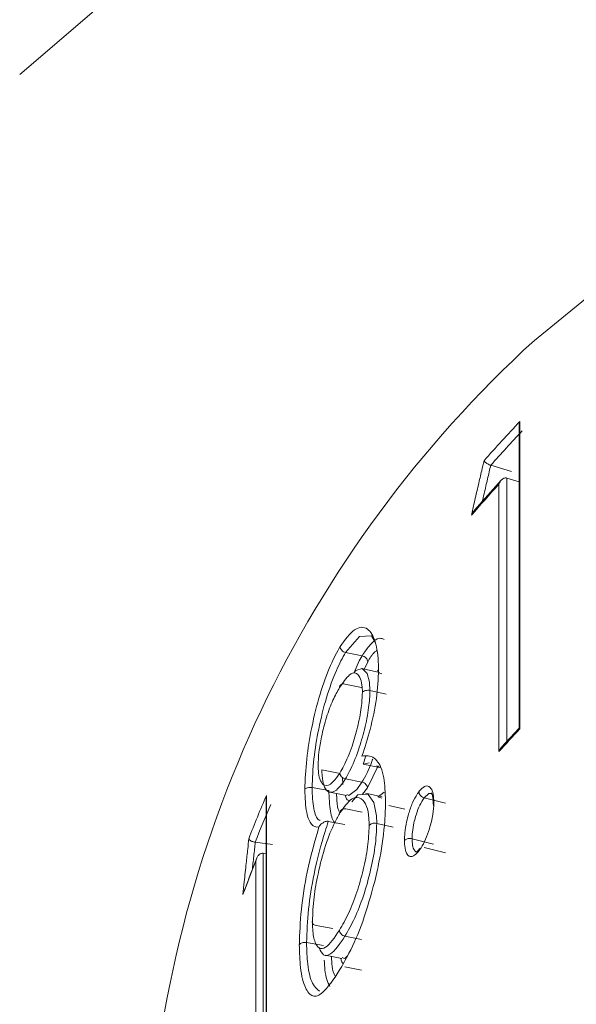
# Model space of a CAD drawing. Units: inches. Extents: x 0.71 to 10.51, y 0.23 to 7.69.
# Drawn here: x 3.3 to 3.33, y 3.17 to 3.23 of the extents above; entities that cross this region are included whole.
import ezdxf

# ---------------------------------------------------------------- set-up
doc = ezdxf.new("R2010")
doc.units = ezdxf.units.IN
doc.header["$MEASUREMENT"] = 0
doc.styles.add('SLDTEXTSTYLE3', font='TXT', dxfattribs={"width": 0.75})
doc.dimstyles.new('SLDDIMSTYLE0', dxfattribs={"dimtxt": 0.1377952755905512, "dimasz": 0.156, "dimexe": 0, "dimexo": 0.0625, "dimgap": 0.0344488188976378, "dimtad": 0, "dimtih": 1, "dimtoh": 1, "dimdec": 6, "dimlfac": 3, "dimrnd": 1e-09, "dimzin": 12, "dimdsep": 46, "dimlunit": 5, "dimtxsty": 'SLDTEXTSTYLE3', "dimsah": 1, "dimcen": 0.09, "dimadec": 0, "dimazin": 3, "dimtfac": 1, "dimtofl": 0, "dimtmove": 0, "dimatfit": 3, "dimfxl": 0, "dimfrac": 2, "dimtolj": 1, "dimtzin": 12, "dimarcsym": 0})

# ---------------------------------------------------------------- blocks, each defined once
blk = doc.blocks.new('_D')
at = {"color": 7, "linetype": 'Continuous', "lineweight": 0}
for p, q in [((3.417696127025971, 3.753497093489182), (2.70673868869005, 3.753497093489182)), ((2.83173868869005, 3.753497093489182), (2.83173868869005, 2.996625330955315)), ((2.83173868869005, 1.4881077091314), (2.83173868869005, 2.777875331307311)), ((2.952757947113668, 1.4881077091314), (2.70673868869005, 1.4881077091314))]:
    blk.add_line(p, q, dxfattribs=at)
for points in [[(2.83173868869005, 3.753497093489182), (2.805738688690051, 3.597497093489182), (2.85773868869005, 3.597497093489182)], [(2.83173868869005, 1.4881077091314), (2.85773868869005, 1.6441077091314), (2.805738688690051, 1.6441077091314)]]:
    blk.add_solid(points, dxfattribs=at)
at = {"color": 7, "linetype": 'Continuous', "lineweight": 0, "insert": (2.584951167933883, 2.955502768889157), "char_height": 0.1377952755905512, "attachment_point": 1, "style": 'SLDTEXTSTYLE3'}
blk.add_mtext('6 3/4"', dxfattribs=at)

msp = doc.modelspace()

# ---------------------------------------------------------------- linework, layer by layer
at = {"color": 7, "linetype": 'Continuous', "lineweight": 15}
for p, q in [((3.331247146958915, 3.206075464669217), (3.331247146958915, 3.188781044650621)), ((3.331288031140996, 3.206295684904635), (3.331288031140996, 3.188745617897764)), ((3.32962551657909, 3.203798931116737), (3.330811912673892, 3.203447613462063)), ((3.330223411190987, 3.202942557454542), (3.328705314097055, 3.201234375347563)), ((3.33008841121207, 3.187453823250719), (3.33008841121207, 3.202715509427435)), ((3.330538916053974, 3.203068279311345), (3.330539231047285, 3.203068183100618)), ((3.330539231047285, 3.203068183100618), (3.331247146958915, 3.202851959130433)), ((3.32133761601471, 3.193111200227967), (3.322280657995187, 3.192919030039736)), ((3.32319516615719, 3.191997952175674), (3.322248194768834, 3.192201627702294)), ((3.323136840135091, 3.192059432734217), (3.323207700726556, 3.192098735368031)), ((3.322246277566813, 3.191118479857416), (3.321303013606259, 3.191310286263899)), ((3.323663613807754, 3.190739233316745), (3.322729494271325, 3.190945437056131)), ((3.33125112834025, 3.188788237708829), (3.330222861703152, 3.187680962179181)), ((3.320937689222563, 3.186232727544787), (3.319985973922007, 3.186410061095459)), ((3.322344781588532, 3.186743790871568), (3.323281375384817, 3.186541351890769)), ((3.323339845572618, 3.18655378077597), (3.323108577361625, 3.186647598054319)), ((3.322271024755943, 3.185708456402477), (3.321327920635017, 3.185900524728974)), ((3.319423872168795, 3.185406283936195), (3.32037919242046, 3.185235541304014)), ((3.316809557646708, 3.184834090384377), (3.316809557646708, 3.167415241010683)), ((3.316819575790708, 3.184946551123513), (3.316819575790708, 3.167396484116642)), ((3.320434204274863, 3.185141258605515), (3.321396514230063, 3.184956101792742)), ((3.323426285248176, 3.184873679491417), (3.322481530670926, 3.18507928877218)), ((3.323405043843763, 3.184800004747545), (3.323172291197483, 3.184877716000429)), ((3.323196859455975, 3.184869513171464), (3.323540968867401, 3.185135898053837)), ((3.325827532959359, 3.184814235342277), (3.327046525193903, 3.184502178280615)), ((3.32228616463546, 3.183989058442769), (3.321343158304798, 3.184181286808971)), ((3.323801721361896, 3.18438660165988), (3.324728963630265, 3.184170288770214)), ((3.320349123334601, 3.183472295262999), (3.321298513377129, 3.183290839529576)), ((3.3240451132517, 3.183144369259414), (3.323113456993131, 3.183354257556471)), ((3.325134766425342, 3.182479851039083), (3.326359360567948, 3.182175717766045)), ((3.316181029252402, 3.182279600064037), (3.317157146000055, 3.182154103385011)), ((3.325827532812145, 3.18197992223286), (3.327046525193903, 3.181667865133511)), ((3.316263991467788, 3.181372196830771), (3.315522628379765, 3.179453392704142)), ((3.316622883631851, 3.181649189190222), (3.316623230427448, 3.181649141928507)), ((3.316623230427448, 3.181649141928507), (3.316809557646708, 3.181623749034197)), ((3.31622210115096, 3.165971767926433), (3.31622210115096, 3.181233454103148)), ((3.320615958072312, 3.177358024010237), (3.319662165960779, 3.177531594391768)), ((3.322246277498125, 3.176728890047623), (3.321303013631664, 3.176920696434972)), ((3.319112241409024, 3.176552874056734), (3.320069560672048, 3.176385908625932)), ((3.320166356470927, 3.175826566491845), (3.321130665694761, 3.175644468249402)), ((3.321296101115776, 3.17516515785672), (3.322239409287833, 3.174973424244107))]:
    msp.add_line(p, q, dxfattribs=at)
at = {"color": 8, "linetype": 'Continuous', "lineweight": 15}
for p, q in [((3.330539231047285, 3.203068183100618), (3.330539231047285, 3.188021640385057)), ((3.322598430713022, 3.192588618812248), (3.32237254659364, 3.19210237213031)), ((3.323196162274062, 3.186643380444814), (3.322588664179691, 3.185377818467809)), ((3.321187405645857, 3.185577771878366), (3.321152664214023, 3.185996424743442)), ((3.322588660693237, 3.185377439004693), (3.322305078975093, 3.185018574966257)), ((3.316623230427448, 3.181649141928507), (3.316623230427448, 3.166972012744298))]:
    msp.add_line(p, q, dxfattribs=at)
at = {"color": 7, "linetype": 'Continuous', "lineweight": 15, "flags": 128}
for points in [[(3.631229765206941, 3.228524031942801), (3.620468413634705, 3.236801220577955), (3.599538868313204, 3.249363541897864), (3.575534919588321, 3.259933104937324), (3.549019199673364, 3.268262168097039), (3.52061321456946, 3.27415550519593), (3.490982776491644, 3.277474981407361), (3.460822397794868, 3.278142791022393), (3.430839012193032, 3.27614328114966), (3.401735404831904, 3.271523318605871), (3.374193739600955, 3.264391191397355), (3.348859569789965, 3.254914070540968), (3.326326706867058, 3.243314091717151), (3.307123302041177, 3.229863148597845), (3.302730992414912, 3.226098695709668)], [(3.332117535241514, 3.210930471168494), (3.347083200629992, 3.223135681903423), (3.366598865923462, 3.234408971328472), (3.389206904123831, 3.243553407991239), (3.414220381430599, 3.250291142811034), (3.440879275993233, 3.254417453124816), (3.468373570790497, 3.255806963081715), (3.495867865587761, 3.254417453124816), (3.522526760150395, 3.250291142811034), (3.547540237457163, 3.243553407991238), (3.570148275657532, 3.234408971328471), (3.589663940951002, 3.223135681903422), (3.603826403446204, 3.211705622739147)], [(3.323029317764945, 3.193694355876563), (3.322812004833217, 3.19405479232846), (3.322125523704734, 3.194017495866958), (3.321337877864579, 3.193111607994502), (3.321337616052857, 3.193111200220193), (3.321337616052857, 3.193111200220193)], [(3.321821332627197, 3.191963938258619), (3.321914138218314, 3.192080959970681), (3.322280611936174, 3.192194096542285), (3.322564695178411, 3.191910662970393), (3.322700087033351, 3.191427887669337), (3.322729485408666, 3.190946065388398), (3.322729494658879, 3.19094543697058), (3.322729494658879, 3.19094543697058)], [(3.322678669601611, 3.186821996324676), (3.322345026160795, 3.186743870755907), (3.322344781588532, 3.186743790871568), (3.322344781588532, 3.186743790871568)], [(3.321402643429174, 3.185010070369255), (3.321517838784964, 3.184954820031169), (3.321971025808102, 3.185282235619273), (3.322270763018701, 3.185708042257303), (3.322271024755943, 3.185708456402477), (3.322271024755943, 3.185708456402477)], [(3.321689922969824, 3.184585762110887), (3.322036425669754, 3.184989822906516), (3.322624443161229, 3.185013788443189), (3.32295624660245, 3.184545729334854), (3.323097420562316, 3.183783017856636), (3.323113445883717, 3.183354883843916), (3.323113456724914, 3.183354257616896), (3.323113456724914, 3.183354257616896)]]:
    msp.add_lwpolyline(points, dxfattribs=at)
at = {"color": 8, "linetype": 'Continuous', "lineweight": 15, "flags": 128}
for points in [[(3.321821332627197, 3.191963938258619), (3.32211546390685, 3.192628171694303), (3.322280396136823, 3.19291858140449), (3.322280657956298, 3.192919030047661), (3.322280657956298, 3.192919030047661)], [(3.326260246533403, 3.185061724598684), (3.326090653577434, 3.185059621582174), (3.325827851427656, 3.184814612182885), (3.325827532959359, 3.184814235342277), (3.325827532959359, 3.184814235342277)]]:
    msp.add_lwpolyline(points, dxfattribs=at)
at = {"color": 8, "linetype": 'Continuous', "lineweight": 15}
msp.add_arc((3.378203276402225, 3.160565929097874), 0.06826772763403839, 132.4598664996837, 176.8265233868278, dxfattribs=at)
at = {"color": 7, "linetype": 'Continuous', "lineweight": 15}
for centre, radius, start, end in [((3.396460482535132, 3.144571754062378), 0.08976242008402348, 136.5566799492286, 138.4922860962081), ((3.396561733929767, 3.144384800813337), 0.0895014876126137, 136.7038724436283, 138.4070347720776), ((3.39495484924015, 3.143636725021048), 0.08773800515960646, 137.6734989552056, 139.2199254464762), ((3.397131477468004, 3.126397456540029), 0.09067884344712254, 136.5618453837404, 137.675759031553), ((3.37239767760853, 3.160802010613551), 0.06059607444471474, 156.5186480880196, 159.033941410997), ((3.372570751546768, 3.160546580395578), 0.06043294173742773, 156.7100826167387, 158.9229949349292), ((3.371517401985634, 3.15886116208639), 0.0596497254350774, 157.9719103663303, 159.9720110537034)]:
    msp.add_arc(centre, radius, start, end, dxfattribs=at)
for points, knots in [([(3.314755831049849, 3.308626871534878), (3.309424325311201, 3.304981557141865), (3.297372594783081, 3.296741418444009), (3.28204657601515, 3.281248023881), (3.26850192184818, 3.263235906086922), (3.258622936780698, 3.243969290291552), (3.252192713626271, 3.223278671164052), (3.249717436081973, 3.201601018251218), (3.251512615382053, 3.179670325027728), (3.25729182919355, 3.158769635253145), (3.266730376807956, 3.139172198585365), (3.27956839453971, 3.120923904439962), (3.295974239293121, 3.104337939379754), (3.309894142894229, 3.092868600917039), (3.319017662468115, 3.087709623352359), (3.32073845357586, 3.086736586286294)], [0, 0, 0, 0, 0.06890792167143699, 0.1557645708259988, 0.2390589119908063, 0.3192148805099352, 0.397204582679643, 0.4808955782698225, 0.562221104570643, 0.642376539193884, 0.7227615954934606, 0.8049614517154281, 0.8902616965110323, 0.9793022094934399, 1, 1, 1, 1]), ([(3.331253391509589, 3.206075612691138), (3.331251812691439, 3.206097703344142), (3.331246852509679, 3.206167105671545), (3.331268880780655, 3.206241624985789), (3.331286565959221, 3.206291548814952), (3.331288031140996, 3.206295684904635)], [0, 0, 0, 0, 0.2998348166168846, 0.9419927109097016, 1, 1, 1, 1]), ([(3.328517679873573, 3.200943444312453), (3.328572544838707, 3.201182213829183), (3.328706041448856, 3.20176318423557), (3.328902627004001, 3.202612251787535), (3.329088837844275, 3.203412014634187), (3.329196030319237, 3.203869686755652), (3.32924041286437, 3.204059183766464)], [0, 0, 0, 0, 0.2297635825165502, 0.5590573023560239, 0.8174297292221652, 1, 1, 1, 1]), ([(3.32962551657192, 3.203798931130759), (3.329594629400813, 3.203809381162142), (3.329532918475519, 3.203830259769117), (3.329439868535949, 3.203878057415556), (3.329354660562956, 3.203933792581116), (3.329284907820055, 3.203994641924689), (3.329252311075594, 3.204036650520655), (3.329241538974363, 3.204057051100232), (3.32924041286437, 3.204059183766464)], [0, 0, 0, 0, 0.179131563457971, 0.3578953375977573, 0.5461443163941101, 0.7586499269741529, 0.974769385893826, 1, 1, 1, 1]), ([(3.33008841121207, 3.202715509427435), (3.330089890399297, 3.202719644707579), (3.330107744627827, 3.20276955876538), (3.330157176288689, 3.20286967662814), (3.330253342720466, 3.202985760917381), (3.330361234172955, 3.203055358282526), (3.330456802339913, 3.203082831951564), (3.330511501814416, 3.203073137737092), (3.330538915964955, 3.203068279214093)], [0, 0, 0, 0, 0.02087090536659434, 0.2519180177622531, 0.5243966822621272, 0.7208114275094611, 0.8600769454451642, 1, 1, 1, 1]), ([(3.328517679873571, 3.200943444312454), (3.328519527818459, 3.200947493086271), (3.328564684418323, 3.201046429402152), (3.328616337970428, 3.201154609494872), (3.328700703587556, 3.201232174679681), (3.328704311758916, 3.201235492008327)], [0, 0, 0, 0, 0.03924150356418037, 0.9589100227262188, 0.9999999999999999, 0.9999999999999999, 0.9999999999999999, 0.9999999999999999]), ([(3.321026886141698, 3.193453130283489), (3.321307206095476, 3.193833151436522), (3.321864094725655, 3.194588108251045), (3.322586914883084, 3.19459895694136), (3.323063502767576, 3.193841644777622), (3.323205923290928, 3.192847662476443), (3.323217509572136, 3.192225203413322), (3.323219237381913, 3.192132378905114)], [0, 0, 0, 0, 0.2648434404092057, 0.5261427121180392, 0.7487050444161041, 0.9625255184651806, 1, 1, 1, 1]), ([(3.322280657995187, 3.192919030039736), (3.322280745265046, 3.192919165920482), (3.322411997474329, 3.193123527979982), (3.322752594174261, 3.193615595726197), (3.323200999102547, 3.1939961905861), (3.32345186546263, 3.19389374832574), (3.32353187058006, 3.193861077922792)], [0, 0, 0, 0, 0.0002004524673236413, 0.3014767012564987, 0.7772302411305653, 1, 1, 1, 1]), ([(3.319006790639463, 3.185290927965972), (3.319030775806261, 3.185856320689934), (3.319077882913545, 3.186966757649959), (3.319394950480442, 3.188906858860488), (3.31985926466887, 3.190777952328139), (3.320429925681033, 3.19237044383017), (3.320840502704862, 3.193115468818248), (3.32102687931934, 3.193453664155349)], [0, 0, 0, 0, 0.20122946252924, 0.3952166753623158, 0.6063073385868382, 0.8212878433998237, 1, 1, 1, 1]), ([(3.323122230039922, 3.193221122389865), (3.323071789919647, 3.193189352269686), (3.322901723172107, 3.193082234344939), (3.322723668400412, 3.192792116034242), (3.322598422918186, 3.192588043953612)], [0, 0, 0, 0, 0.2965901389025699, 1, 1, 1, 1]), ([(3.32133761601471, 3.193111200227967), (3.321337528740846, 3.193111050724151), (3.32116009299728, 3.192807095799786), (3.320772869176755, 3.192075338989342), (3.320230873897545, 3.190580256416778), (3.319790631731362, 3.188808096864168), (3.319490401142897, 3.1869811888982), (3.319446283060067, 3.185936808331175), (3.31942387195985, 3.185406283973539)], [0, 0, 0, 0, 8.804357556613121e-05, 0.179000637265705, 0.3950211646294035, 0.6060539087956852, 0.7998832958234519, 1, 1, 1, 1]), ([(3.322280672524191, 3.192919052662177), (3.322322407376267, 3.192907413272254), (3.322405876843407, 3.192884134558507), (3.322510719009097, 3.192801461654213), (3.322583961849604, 3.192697514345705), (3.322593602580227, 3.192624533946235), (3.322598422918181, 3.192588043953602)], [0, 0, 0, 0, 0.2500029265557645, 0.5000044333447784, 0.7500036355498011, 1, 1, 1, 1]), ([(3.323218840947734, 3.192131767042004), (3.323195185416511, 3.191595017768774), (3.323148344679527, 3.190532191011869), (3.322768246445718, 3.188739473868012), (3.322432410055705, 3.187691309524648), (3.322271910334354, 3.187190380828287)], [0, 0, 0, 0, 0.3475482724685952, 0.6881864992069638, 1, 1, 1, 1]), ([(3.322298943843185, 3.190825091731648), (3.322294012380991, 3.190975724567206), (3.322282115694278, 3.19133911205412), (3.322148172496257, 3.191754691555144), (3.321909843384744, 3.191998355283399), (3.321502160660176, 3.191866803182386), (3.321185420505592, 3.191395339561608), (3.320991538138253, 3.191106748167094)], [0, 0, 0, 0, 0.10945013137472, 0.2640381032136757, 0.4695949677610951, 0.675329503348346, 1, 1, 1, 1]), ([(3.320991540840357, 3.19110706212189), (3.32086504308527, 3.190883229878021), (3.320603959853194, 3.190421254520183), (3.320242423515563, 3.189445308269927), (3.319968293786114, 3.188403730909313), (3.319798696705523, 3.187410614112562), (3.319780341291753, 3.186899583949691), (3.319771260713719, 3.186646773017182)], [0, 0, 0, 0, 0.2161260248915381, 0.4460702174164679, 0.6707264036217584, 0.837105574193472, 0.9999999999999999, 0.9999999999999999, 0.9999999999999999, 0.9999999999999999]), ([(3.322729494271325, 3.190945437056131), (3.322729489832516, 3.190945216342276), (3.322723438015549, 3.190644297790887), (3.322670738473952, 3.189924445380222), (3.32243558843719, 3.188717680918671), (3.322053480696003, 3.187432514480284), (3.32166241438403, 3.186486564344768), (3.321407616419738, 3.186036859973958), (3.321328007984961, 3.185900673934098), (3.321327920752187, 3.185900524705112)], [0, 0, 0, 0, 0.000133727607648005, 0.1823225723878046, 0.398699476333962, 0.612339753317762, 0.8779604852117141, 0.9998662723931456, 1, 1, 1, 1]), ([(3.321010288438026, 3.186231175589904), (3.32108602244746, 3.186363034195604), (3.32132285998759, 3.186775386163394), (3.321685216338107, 3.187655877951518), (3.322032672475909, 3.188829797633483), (3.322250559299707, 3.189927342397052), (3.322283748171623, 3.190547905754936), (3.322298542498296, 3.190824529108107)], [0, 0, 0, 0, 0.1267199476057416, 0.3962822106007734, 0.6099886069406175, 0.8261478736181058, 1, 1, 1, 1]), ([(3.331253391509589, 3.188781192672542), (3.331251812691439, 3.188779385222411), (3.331246852509679, 3.18877370674628), (3.331268880780655, 3.188758071785493), (3.331286565959221, 3.188746570736719), (3.331288031140996, 3.188745617897764)], [0, 0, 0, 0, 0.2998348166154342, 0.9419927109090493, 1, 1, 1, 1]), ([(3.33008841121207, 3.187453823250719), (3.330089894389195, 3.187457954632809), (3.330107796776983, 3.187507821639929), (3.330144455811018, 3.187590534009561), (3.330202339956657, 3.187651969560219), (3.330226615559358, 3.187677734560341)], [0, 0, 0, 0, 0.04983449486125273, 0.6015171331012273, 1, 1, 1, 1]), ([(3.322271910334352, 3.187190380828272), (3.322325015434834, 3.187200699272882), (3.322633800584216, 3.18726069694601), (3.323134164128939, 3.18710598036681), (3.323558153870966, 3.186136347190034), (3.323599170404533, 3.185102564164942), (3.323617857534628, 3.184631572684193)], [0, 0, 0, 0, 0.07396052889981194, 0.4300512146121048, 0.7403313694802377, 1, 1, 1, 1]), ([(3.322344791308794, 3.186743788770594), (3.322344871307179, 3.18674401801964), (3.322349808939703, 3.186758167649792), (3.322400022918789, 3.186901085706614), (3.322445421977858, 3.187055236911561), (3.322486404743814, 3.187194392719716)], [0, 0, 0, 0, 0.001599455862157284, 0.09872106007758541, 1, 1, 1, 1]), ([(3.319771457460295, 3.186647144708569), (3.319773763842105, 3.186552329565298), (3.319781205524234, 3.186246402700065), (3.319861580114726, 3.185812468973751), (3.320088548524867, 3.185503539668581), (3.320468390432977, 3.185477617003859), (3.320824027368928, 3.185972414618722), (3.321010292283315, 3.186231564965759)], [0, 0, 0, 0, 0.0672377262252396, 0.2169466405874372, 0.4066449076103348, 0.6892301549369502, 1, 1, 1, 1]), ([(3.321327920635017, 3.185900524728974), (3.321327833388936, 3.185900386644404), (3.32112620071024, 3.185581262150768), (3.320742613803356, 3.185101390819644), (3.320332818371251, 3.185110538131546), (3.320085358700793, 3.185457184896158), (3.31999763603521, 3.185949052691785), (3.3199875935044, 3.186298301551127), (3.319985976946093, 3.186409852417893), (3.319985973922007, 3.186410061095459)], [0, 0, 0, 0, 0.0001325442473236155, 0.306320365772865, 0.5833217892965241, 0.7727988001128097, 0.9291470286903927, 0.999867455753735, 1, 1, 1, 1]), ([(3.321327912533427, 3.185900511906222), (3.321286258466676, 3.185912264047587), (3.32120295056161, 3.185935768265868), (3.321098148238535, 3.18601846238063), (3.321024849495758, 3.186122282346691), (3.321015144663194, 3.186195137608272), (3.321010292283317, 3.186231564965763)], [0, 0, 0, 0, 0.25000335826272, 0.500005345480121, 0.7500045483553569, 1, 1, 1, 1]), ([(3.319817098589593, 3.183158985828567), (3.319811491648783, 3.183157869280413), (3.31965609582771, 3.183126924256545), (3.319377247457932, 3.183231989124714), (3.319069233413388, 3.183894188792138), (3.31902789894458, 3.184813775272465), (3.319006479164834, 3.18529031072664)], [0, 0, 0, 0, 0.0117265847635376, 0.3250011600452766, 0.6502113877836792, 1, 1, 1, 1]), ([(3.319423872168795, 3.185406283936195), (3.319423874962614, 3.185406075044803), (3.319430051410531, 3.184944267532046), (3.319495479812088, 3.184152673257005), (3.319687244388732, 3.183590286578693), (3.319848886277858, 3.183544727352468), (3.319878048141309, 3.183536507998306)], [0, 0, 0, 0, 0.0002106426618511564, 0.4656791387417855, 0.9036030073667504, 1, 1, 1, 1]), ([(3.325522919802886, 3.185164987259272), (3.325529143529226, 3.185172351634131), (3.325634683123829, 3.185297233914391), (3.325844654441684, 3.185509914198428), (3.326030981007905, 3.185502429139317), (3.326179623813279, 3.185407048932074), (3.326303436905413, 3.185249154442524), (3.326362387269551, 3.184887215257251), (3.326371547422794, 3.184639424454401), (3.326374299288186, 3.184564983894639)], [0, 0, 0, 0, 0.01423845665347672, 0.241450356379039, 0.4710347301363972, 0.500150086594679, 0.705186775969933, 0.9114331074051796, 1, 1, 1, 1]), ([(3.316813078303486, 3.184833967977482), (3.316812739415896, 3.184867323261828), (3.316812356255258, 3.184905036156604), (3.316818828000235, 3.184942251055046), (3.316819575790708, 3.184946551123513)], [0, 0, 0, 0, 0.8844530377207088, 1, 1, 1, 1]), ([(3.320835504886066, 3.18337230965277), (3.320802584463866, 3.183378453482402), (3.320633163788893, 3.183410071903231), (3.320441365985716, 3.183989376724818), (3.32040007017972, 3.184817084462023), (3.320379192628073, 3.185235541266908)], [0, 0, 0, 0, 0.1065415397292483, 0.5483021895568478, 1, 1, 1, 1]), ([(3.320820660487692, 3.185066904324838), (3.320830662414978, 3.184769677639999), (3.320847826077991, 3.184259626075794), (3.320966373885856, 3.184040538410939), (3.321015839321664, 3.183949121563868)], [0, 0, 0, 0, 0.582738502728967, 1, 1, 1, 1]), ([(3.322681618713112, 3.183234279018075), (3.322678463431574, 3.183372389744914), (3.322668497310111, 3.183808619685783), (3.322547777109427, 3.184438326102328), (3.322208667520466, 3.184860337958235), (3.321685608154593, 3.184886223925667), (3.321251922281991, 3.184283589083236), (3.321030801822642, 3.183976327764396)], [0, 0, 0, 0, 0.07625585798969672, 0.2408581084399749, 0.4441540996705441, 0.716594640100147, 1, 1, 1, 1]), ([(3.324696394173626, 3.182377879546755), (3.324701447274324, 3.182521478112101), (3.324713180718921, 3.182854918095052), (3.324798757384456, 3.183387368301629), (3.324950581850685, 3.18397356788364), (3.325150643781077, 3.184546376778882), (3.325366046011831, 3.184938862356768), (3.32549115859731, 3.185119205236247), (3.325522919802886, 3.185164987259272)], [0, 0, 0, 0, 0.1549495611560162, 0.3597973204355328, 0.5000307948193417, 0.7131786697266614, 0.9271872513914889, 1, 1, 1, 1]), ([(3.325827532882925, 3.184814235361844), (3.325827426719845, 3.18481408465848), (3.32580089011797, 3.18477641473442), (3.325696426975306, 3.184623300631229), (3.325515552570654, 3.184298532535515), (3.32534801621809, 3.183816561812304), (3.325220734631782, 3.183328020784162), (3.325149924278214, 3.182883398071846), (3.325137822794703, 3.182601042859741), (3.325134772136958, 3.18248007244969), (3.325134766552581, 3.182479851007483)], [0, 0, 0, 0, 0.0002898097269825302, 0.07244105320715115, 0.286408346865802, 0.499267642266969, 0.6405952272437518, 0.8416814873189381, 0.99971019027823, 1, 1, 1, 1]), ([(3.325827532921142, 3.184814235352061), (3.325793308315595, 3.184826004297441), (3.325724860022081, 3.184849541872669), (3.325633785705961, 3.184919770597378), (3.325564411060812, 3.185006552476696), (3.325533922081425, 3.185081211220252), (3.3255240660444, 3.185133832876428), (3.325523312885387, 3.185154303435149), (3.325522919802886, 3.185164987259273)], [0, 0, 0, 0, 0.2141894538135835, 0.4283731650913885, 0.6427225471099055, 0.8574194696972888, 0.9255855528946141, 1, 1, 1, 1]), ([(3.326261122258109, 3.185085294436773), (3.326248391361905, 3.185088983546668), (3.326211198589093, 3.18509976112462), (3.326278719967127, 3.185058652045607), (3.326328321931203, 3.184804288119826), (3.326344215539306, 3.184554143760395), (3.326348241630616, 3.184398118682413), (3.326349277810578, 3.18435796309552)], [0, 0, 0, 0, 0.1594243770563025, 0.4657515497540941, 0.6855025135204782, 0.9190589659728667, 1, 1, 1, 1]), ([(3.323617698517837, 3.184631337172054), (3.323608822365473, 3.184257954530789), (3.323585184014097, 3.183263587860341), (3.323368582886279, 3.181660172548671), (3.323102360934404, 3.180491019617585), (3.322999587258349, 3.180039673874864)], [0, 0, 0, 0, 0.2696231473562229, 0.7180416058007918, 1, 1, 1, 1]), ([(3.326374299288186, 3.184564983894639), (3.326373902026535, 3.184552007778313), (3.326367128377139, 3.184330753946858), (3.326334671513985, 3.183844655131331), (3.326149819576109, 3.183099692947658), (3.325910580265183, 3.182436226034439), (3.325693153510266, 3.182031005995273), (3.32556342665856, 3.181844005901507), (3.3255229216349, 3.181785618273018)], [0, 0, 0, 0, 0.0142004288665527, 0.2421294026648214, 0.4989853622026961, 0.7027808606594247, 0.907198331626023, 1, 1, 1, 1]), ([(3.321030803943716, 3.183976555134843), (3.320926482770779, 3.183794278298226), (3.320632926513133, 3.1832813574356), (3.32017285138598, 3.182127649503157), (3.319776107868818, 3.180612817619516), (3.319495507765978, 3.179061636506906), (3.319462242890471, 3.178214737244281), (3.319444554319074, 3.177764399227219)], [0, 0, 0, 0, 0.1302956426883301, 0.3666475383513695, 0.6057950429288378, 0.7903818240042904, 1, 1, 1, 1]), ([(3.318696611408929, 3.176430353271028), (3.318718327604574, 3.177080731168828), (3.318761206457945, 3.178364909068662), (3.319152723756493, 3.180814630170745), (3.319578221310808, 3.182316068137877), (3.319817098589602, 3.183158985828541)], [0, 0, 0, 0, 0.3103757689387363, 0.61284017255605, 1, 1, 1, 1]), ([(3.320349123334601, 3.183472295262999), (3.320349050094634, 3.183472069025719), (3.320287823371209, 3.18328294049485), (3.319989125188617, 3.182336768750506), (3.319547416456027, 3.180681935075737), (3.319171933099504, 3.17838424233627), (3.319132343997962, 3.177169628718612), (3.319112241503447, 3.176552874040266)], [0, 0, 0, 0, 0.0001062295493451384, 0.08880516374455755, 0.4401177065512993, 0.7157038100118984, 1, 1, 1, 1]), ([(3.31981709858963, 3.183158985828575), (3.319818582349725, 3.183161542355688), (3.319857574586602, 3.183228726202371), (3.319944449990259, 3.183330469896923), (3.320095940110897, 3.183429690467702), (3.320209194032596, 3.183468792631115), (3.320288616954639, 3.183479764040221), (3.32033043649088, 3.183474601774845), (3.320349126581083, 3.18347229464248)], [0, 0, 0, 0, 0.01723432627155297, 0.452906729703046, 0.7108505981287122, 0.8459788380685945, 0.9311644827168609, 1, 1, 1, 1]), ([(3.320986458538936, 3.177253174148303), (3.321163344437422, 3.177564109528159), (3.321503359015267, 3.178161797432194), (3.321985432722966, 3.179370542266941), (3.322353894490278, 3.180689209231581), (3.32262980972778, 3.182046932749211), (3.322664110729809, 3.182836597247065), (3.322681369559256, 3.183233923391559)], [0, 0, 0, 0, 0.22328414754266, 0.4292024735506667, 0.619638033829552, 0.8086177687592275, 1, 1, 1, 1]), ([(3.323113456993131, 3.183354257556471), (3.32311345460825, 3.183354039845439), (3.323108938439358, 3.182941767619327), (3.323051182169841, 3.182045056877361), (3.322759692922937, 3.180585799390514), (3.322359317961218, 3.179162122938052), (3.321848393547672, 3.177886693435002), (3.321485845197883, 3.177229371429825), (3.321303100720975, 3.176920843554545), (3.321303013585931, 3.176920696444272)], [0, 0, 0, 0, 0.0001036289694533234, 0.1962387732750679, 0.386762307432917, 0.5776066832976409, 0.7826635405859377, 0.9998963710300839, 0.9999999999999999, 0.9999999999999999, 0.9999999999999999, 0.9999999999999999]), ([(3.315474967922605, 3.179289948853382), (3.315500362801907, 3.179534654764648), (3.315562153241282, 3.180130069517167), (3.315654023701684, 3.181000472628979), (3.315741657828599, 3.181820490333813), (3.315792474118486, 3.18228984952463), (3.315813514366695, 3.182484185512089)], [0, 0, 0, 0, 0.2297635825168045, 0.5590573023557955, 0.8174297292220303, 1, 1, 1, 1]), ([(3.316181029248987, 3.182279600077274), (3.316147653260885, 3.182285296903992), (3.316080969811587, 3.182296678860817), (3.315986523656113, 3.182330608416659), (3.315904515729618, 3.182373975510004), (3.315843080088866, 3.182425121545413), (3.315819447986934, 3.182462971192168), (3.315814075956074, 3.182482177676019), (3.315813514366695, 3.182484185512089)], [0, 0, 0, 0, 0.1791315634582407, 0.3578953375975002, 0.5461443163934802, 0.7586499269738167, 0.974769385892733, 1, 1, 1, 1]), ([(3.324696394173625, 3.182377879546753), (3.324702029751085, 3.182384844413529), (3.324712662741564, 3.182397985455888), (3.324746948569146, 3.18242824805354), (3.324809862187104, 3.182464138860538), (3.324912981568521, 3.18249177777703), (3.325027215415397, 3.182499601404853), (3.325098915844821, 3.182486434536379), (3.325134766488961, 3.182479851023283)], [0, 0, 0, 0, 0.07613264761802498, 0.1436441470590839, 0.3580415576759832, 0.5721249118472167, 0.7860598932922741, 0.9999999999999999, 0.9999999999999999, 0.9999999999999999, 0.9999999999999999]), ([(3.3255229216349, 3.181785618273018), (3.325513152439371, 3.181773912842508), (3.325407052881717, 3.181646784565091), (3.325204098823317, 3.181451372977022), (3.325026033950055, 3.181448539848406), (3.324882128098413, 3.181540273603312), (3.324764371545215, 3.18171010884979), (3.32470734033555, 3.182066215798292), (3.324698783112538, 3.18230986066843), (3.324696394173626, 3.182377879546755)], [0, 0, 0, 0, 0.02239428787243091, 0.2432159362864851, 0.4651276020553494, 0.5006710552311165, 0.7094376989177308, 0.9188830785074973, 1, 1, 1, 1]), ([(3.32556921487195, 3.181917945180881), (3.325560449987895, 3.181907488241652), (3.325488621316877, 3.181821793092348), (3.325374314268614, 3.181717473840749), (3.325378302385828, 3.18172190433677), (3.32538000080312, 3.181723791149682)], [0, 0, 0, 0, 0.07389846041936556, 0.6056016450057745, 1, 1, 1, 1]), ([(3.3255229216349, 3.181785618273017), (3.325523361047532, 3.181796437818247), (3.325524173069186, 3.181816432020443), (3.325533686260747, 3.181864042902615), (3.325553795366167, 3.181894579120108), (3.325569192300222, 3.181917959778629)], [0, 0, 0, 0, 0.2165111695472421, 0.4001062900212025, 1, 1, 1, 1]), ([(3.31622210115096, 3.181233454103148), (3.316222839611395, 3.181237753410915), (3.316231753047858, 3.181289647330767), (3.316263814573027, 3.181395792811789), (3.316341453539348, 3.181524732563469), (3.316440325874547, 3.181609623148131), (3.316534536297931, 3.181651133731825), (3.316593388289239, 3.181649838316352), (3.316622883588122, 3.181649189083152)], [0, 0, 0, 0, 0.02087090536617505, 0.2519180177616519, 0.5243966822614445, 0.7208114275086723, 0.8600769454446442, 1, 1, 1, 1]), ([(3.322999448120052, 3.180039722510424), (3.322781525408101, 3.179255000202516), (3.322352266812743, 3.177709274231039), (3.321607087441278, 3.176038071385206), (3.321161045064202, 3.175267024896276), (3.320978945796245, 3.174952240901725)], [0, 0, 0, 0, 0.3789543962507829, 0.7464546966326904, 1, 1, 1, 1]), ([(3.315474967922603, 3.179289948853383), (3.315475812522075, 3.1792942062399), (3.315486717438724, 3.179349174833506), (3.315509971883047, 3.179401756085488), (3.31553142524149, 3.179450264853557)], [0, 0, 0, 0, 0.07745125421271686, 1, 1, 1, 1]), ([(3.319444854276795, 3.177764981553611), (3.319446701212785, 3.177652449436053), (3.319454106851846, 3.177201230633878), (3.319555526395875, 3.176572029782094), (3.319814235594529, 3.176168668906032), (3.32028526921716, 3.176226709593474), (3.320711055846635, 3.176850160916883), (3.320986460794757, 3.17725341824695)], [0, 0, 0, 0, 0.06162009504735142, 0.2470774218106282, 0.4439757009201771, 0.6403554441533977, 1, 1, 1, 1]), ([(3.321303013631664, 3.176920696434972), (3.321302926503789, 3.176920558279526), (3.321012982389615, 3.176460804626982), (3.320565393641327, 3.175860567437935), (3.320070531104407, 3.175752154665727), (3.319912079708272, 3.176088313468144), (3.319838077439095, 3.176245311227643)], [0, 0, 0, 0, 0.0001467790954205423, 0.4884514276540417, 0.761089166323253, 1, 1, 1, 1]), ([(3.321303013631664, 3.176920696434972), (3.321261458925214, 3.176932604271507), (3.321178349659313, 3.176956419902453), (3.321073832976494, 3.177039562048533), (3.321000793716677, 3.177143787436999), (3.320991238429764, 3.177216874686737), (3.32098646079476, 3.177253418246954)], [0, 0, 0, 0, 0.2500011904730797, 0.5000014965596532, 0.7500011905762809, 1, 1, 1, 1]), ([(3.320978942035607, 3.174952586790263), (3.320650554408596, 3.174458646350215), (3.320096211085176, 3.17362483727038), (3.319439224642474, 3.173386778061323), (3.31901528811966, 3.173925807379705), (3.318739041938382, 3.174918917425451), (3.318709359736758, 3.175972709237369), (3.318696476877383, 3.1764300827131)], [0, 0, 0, 0, 0.2676963822676808, 0.4518918802281561, 0.6358751433164948, 0.8419601961053808, 1, 1, 1, 1]), ([(3.319112241409024, 3.176552874056734), (3.319112243617976, 3.176552664127543), (3.319116922420016, 3.176108011032839), (3.319159616073256, 3.175137137431571), (3.31940634721105, 3.174145358239556), (3.319702354174344, 3.173898770031722), (3.31984076122443, 3.173783470222379)], [0, 0, 0, 0, 0.0001361942049148337, 0.2884742925673069, 0.667304535237, 1, 1, 1, 1]), ([(3.320531649358129, 3.175757588700922), (3.320538367193239, 3.175558652477374), (3.320555719301391, 3.175044801986916), (3.320666956777627, 3.17478987681775), (3.320735128880082, 3.17463364543478)], [0, 0, 0, 0, 0.3871480659127319, 1, 1, 1, 1]), ([(3.321136146806607, 3.175700300676197), (3.321188365748871, 3.175666425286308), (3.32127578189733, 3.17560971682031), (3.321394987890526, 3.175736755541957), (3.321442984948234, 3.175787906366597)], [0, 0, 0, 0, 0.5973603640080991, 1, 1, 1, 1]), ([(3.320439354988916, 3.174041902556052), (3.320321122233833, 3.174295466074173), (3.320158573758093, 3.174644069668367), (3.320128650854698, 3.175361065274874), (3.320120492949667, 3.175556540359246)], [0, 0, 0, 0, 0.7273692019902056, 1, 1, 1, 1]), ([(3.321204496326037, 3.175358423844528), (3.321203333982482, 3.175358664889804), (3.321136650277556, 3.17537249366872), (3.321101832334199, 3.17551568177633), (3.321067621291915, 3.175656374015209)], [0, 0, 0, 0, 0.01743069848735987, 1, 1, 1, 1])]:
    msp.add_open_spline(points, degree=3, knots=knots, dxfattribs=at)
at = {"color": 8, "linetype": 'Continuous', "lineweight": 15}
for points, knots in [([(3.32962563613381, 3.203798895713987), (3.329625576760015, 3.203798642759198), (3.329595725003978, 3.203671463004275), (3.329503100697417, 3.20327628848292), (3.329341839389802, 3.202585900382895), (3.329211260256812, 3.202022179054353), (3.329142803066309, 3.201726643485264)], [0, 0, 0, 0, 0.00036637643691877, 0.1842055076147471, 0.5723129898431996, 1, 1, 1, 1]), ([(3.322271024875394, 3.185708456378149), (3.322271112106768, 3.18570860564671), (3.322461408241486, 3.186034236538858), (3.322687291715813, 3.18642835355037), (3.322871328912528, 3.186986020583667), (3.3228867185287, 3.187032653991192)], [0, 0, 0, 0, 0.0004200818324524695, 0.9164128146458751, 0.9999999999999999, 0.9999999999999999, 0.9999999999999999, 0.9999999999999999]), ([(3.321584663921888, 3.184661186862994), (3.321513256867126, 3.184667983225467), (3.32139598284952, 3.184679145102048), (3.321331405208417, 3.184890734974389), (3.321306148290257, 3.184973489748302)], [0, 0, 0, 0, 0.6088906666634621, 1, 1, 1, 1]), ([(3.325134766425342, 3.182479851039083), (3.325134772371738, 3.182479645138008), (3.325136440604863, 3.182421880571507), (3.325144982067235, 3.1822199333384), (3.325190451938111, 3.181914806574346), (3.325292471865805, 3.181782072413502), (3.325364797753112, 3.181724179270777), (3.325389895291593, 3.181728979837229), (3.325403597553942, 3.181731600756447)], [0, 0, 0, 0, 0.000501144147731257, 0.1405936049080029, 0.5016642219927608, 0.8639560167224721, 0.9257253713837751, 0.9999999999999999, 0.9999999999999999, 0.9999999999999999, 0.9999999999999999]), ([(3.316181160391804, 3.1822795832038), (3.316181132115625, 3.182279323766009), (3.316166915514152, 3.182148884509418), (3.316122898824116, 3.181743599697516), (3.31606691503782, 3.181225589688107), (3.316025793109723, 3.180837675204975), (3.316013815721917, 3.180724689204192)], [0, 0, 0, 0, 0.0005006431084537925, 0.2517116512979564, 0.782049622717587, 1, 1, 1, 1])]:
    msp.add_open_spline(points, degree=3, knots=knots, dxfattribs=at)
at = {"color": 7, "linetype": 'Continuous', "lineweight": 15}
for points in [[(3.321026886141698, 3.193453130283489), (3.321031138077948, 3.193415757139069), (3.321039641950448, 3.193341010850229), (3.321111139535419, 3.193234349335805), (3.321214208256009, 3.193148916475772), (3.321296480120575, 3.193123772305386), (3.321337616052858, 3.193111200220194)], [(3.323218840947734, 3.192131767042004), (3.323207332440623, 3.192108589980503), (3.323184315426402, 3.192062235857499), (3.323215326094141, 3.191989985883991), (3.323289429921831, 3.191927439037618), (3.323367067405275, 3.191903748914851), (3.323405886146997, 3.191891903853467)], [(3.320991540840357, 3.19110706212189), (3.320995881409806, 3.191141110115458), (3.321004562548705, 3.191209206102595), (3.321076298236253, 3.191282730409243), (3.32117954621822, 3.191323376251967), (3.3212618578721, 3.191314649580677), (3.32130301369904, 3.191310286245033)], [(3.322298943843185, 3.190825091731648), (3.32231915856798, 3.19084884037412), (3.322359588017571, 3.190896337659066), (3.322470962194686, 3.19094296522909), (3.322601546309503, 3.190963968534198), (3.322686845209087, 3.190951614158452), (3.322729494658879, 3.190945436970579)], [(3.319006790639463, 3.185290927965972), (3.319024420339464, 3.18531264476407), (3.319059679739465, 3.185356078360266), (3.319165897663451, 3.185399876101889), (3.319294068464824, 3.185420905400593), (3.319380604128174, 3.185411157782558), (3.31942387195985, 3.18540628397354)], [(3.322271024875394, 3.185708456378149), (3.322312267039092, 3.185696057991497), (3.322394751366488, 3.185671261218193), (3.322499419828421, 3.185588443117379), (3.322573199219254, 3.185485510826648), (3.322583509192879, 3.185413715920755), (3.322588664179691, 3.185377818467809)], [(3.321030803943715, 3.183976555134842), (3.321035269761042, 3.184010816573617), (3.321044201395695, 3.184079339451166), (3.321116236770305, 3.184153375672357), (3.321219680233035, 3.18419435652654), (3.321301998907977, 3.184185643389559), (3.321343158245448, 3.184181286821068)], [(3.322681618713112, 3.183234279018075), (3.322702097401036, 3.183258122653057), (3.322743054776882, 3.18330580992302), (3.322854936180066, 3.18335243872253), (3.322985736411721, 3.18337323474833), (3.323070883287183, 3.183360583327374), (3.323113456724913, 3.183354257616896)], [(3.319662166224729, 3.177531594343734), (3.319621957865439, 3.177541819740187), (3.31954154114686, 3.177562270533091), (3.319459569336672, 3.177621888463354), (3.319419248950932, 3.177693100784948), (3.31943611919636, 3.177740633079794), (3.319444554319074, 3.177764399227218)], [(3.319112241201073, 3.176552893827423), (3.319068905596631, 3.176558477302298), (3.318982234387715, 3.176569644252052), (3.318854299018811, 3.176547032101592), (3.318748594712788, 3.176499753593007), (3.318713849489186, 3.176453306339736), (3.318696476877383, 3.176430082713097)]]:
    msp.add_open_spline(points, degree=3, dxfattribs=at)

# ---------------------------------------------------------------- dimensions: what is measured, and where the dimension line sits
at = {"color": 7, "linetype": 'Continuous', "lineweight": 0}
dim = msp.add_linear_dim(base=(2.83173868869005, 1.4881077091314), p1=(3.467696127025971, 3.753497093489182), p2=(3.002757947113667, 1.4881077091314), angle=90.0000000000002, dimstyle='SLDDIMSTYLE0', dxfattribs=at)
dim.commit()
dim.dimension.update_dxf_attribs({"geometry": '_D', "text_midpoint": (2.83173868869005, 2.887250331131313), "dimtype": 160})

doc.saveas('drawing.dxf')
